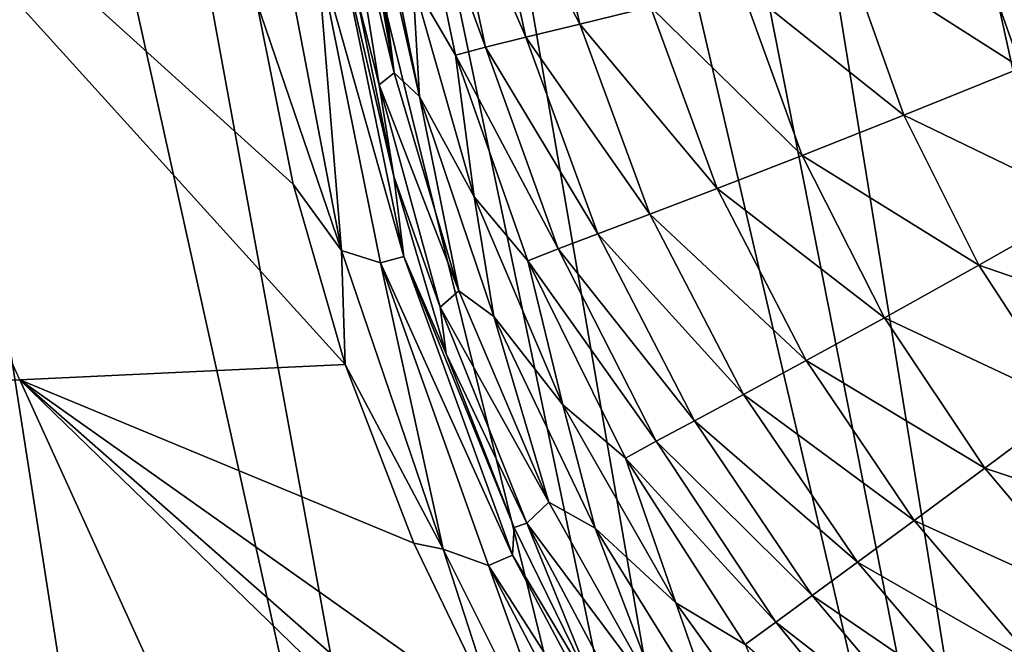
# Model space of a CAD drawing. Units: millimetres. Extents: x 0 to 540, y -179 to 179.
# Drawn here: x 132 to 189, y -59 to -23 of the extents above; entities that cross this region are included whole.
import ezdxf

# ---------------------------------------------------------------- set-up
doc = ezdxf.new("R2010")
doc.units = ezdxf.units.MM
doc.header["$LTSCALE"] = 65.185197
for name, color, linetype in [('13', 7, 'CONTINUOUS'), ('14', 7, 'CONTINUOUS'), ('19', 7, 'CONTINUOUS'), ('26', 7, 'CONTINUOUS')]:
    doc.layers.add(name, color=color, linetype=linetype)

msp = doc.modelspace()

# ---------------------------------------------------------------- linework, layer by layer
at = {"layer": '13', "linetype": 'CONTINUOUS'}
for points in [[(150.575, -35.887, -4.975), (145.662, -21.523, -4.876), (147.164, -18.073, -5.332), (150.575, -35.887, -4.975)], [(150.575, -35.887, -4.975), (147.164, -18.073, -5.332), (149.148, -18.458, -6.534), (150.575, -35.887, -4.975)], [(154.171, -36.23, -7.846), (149.148, -18.458, -6.534), (150.47, -18.295, -8.371), (154.171, -36.23, -7.846)], [(152.807, -36.595, -6.069), (150.575, -35.887, -4.975), (149.148, -18.458, -6.534), (152.807, -36.595, -6.069)], [(152.807, -36.595, -6.069), (149.148, -18.458, -6.534), (154.171, -36.23, -7.846), (152.807, -36.595, -6.069)], [(154.171, -36.23, -7.846), (150.47, -18.295, -8.371), (153.587, -31.614, -10.024), (154.171, -36.23, -7.846)], [(153.587, -31.614, -10.024), (150.47, -18.295, -8.371), (151.456, -21.217, -10.34), (153.587, -31.614, -10.024)], [(147.786, -32.057, -4.717), (145.662, -21.523, -4.876), (150.575, -35.887, -4.975), (147.786, -32.057, -4.717)], [(156.608, -41.846, -9.632), (154.171, -36.23, -7.846), (153.587, -31.614, -10.024), (156.608, -41.846, -9.632)], [(150.781, -42.463, -4.521), (147.786, -32.057, -4.717), (150.575, -35.887, -4.975), (150.781, -42.463, -4.521)], [(156.421, -53.106, -4.507), (150.781, -42.463, -4.521), (150.575, -35.887, -4.975), (156.421, -53.106, -4.507)], [(156.421, -53.106, -4.507), (150.575, -35.887, -4.975), (152.807, -36.595, -6.069), (156.421, -53.106, -4.507)], [(160.425, -53.461, -7.161), (152.807, -36.595, -6.069), (154.171, -36.23, -7.846), (160.425, -53.461, -7.161)], [(160.425, -53.461, -7.161), (154.171, -36.23, -7.846), (160.527, -51.862, -9.2), (160.425, -53.461, -7.161)], [(160.527, -51.862, -9.2), (154.171, -36.23, -7.846), (156.608, -41.846, -9.632), (160.527, -51.862, -9.2)], [(159.037, -54.056, -5.467), (156.421, -53.106, -4.507), (152.807, -36.595, -6.069), (159.037, -54.056, -5.467)], [(159.037, -54.056, -5.467), (152.807, -36.595, -6.069), (160.425, -53.461, -7.161), (159.037, -54.056, -5.467)], [(154.741, -52.755, -4.296), (150.781, -42.463, -4.521), (156.421, -53.106, -4.507), (154.741, -52.755, -4.296)], [(165.356, -61.691, -8.738), (160.425, -53.461, -7.161), (160.527, -51.862, -9.2), (165.356, -61.691, -8.738)], [(159.609, -62.871, -4.047), (154.741, -52.755, -4.296), (156.421, -53.106, -4.507), (159.609, -62.871, -4.047)], [(164.586, -69.405, -4.001), (159.609, -62.871, -4.047), (156.421, -53.106, -4.507), (164.586, -69.405, -4.001)], [(164.586, -69.405, -4.001), (156.421, -53.106, -4.507), (159.037, -54.056, -5.467), (164.586, -69.405, -4.001)], [(169.055, -69.697, -6.438), (159.037, -54.056, -5.467), (160.425, -53.461, -7.161), (169.055, -69.697, -6.438)], [(169.055, -69.697, -6.438), (160.425, -53.461, -7.161), (165.356, -61.691, -8.738), (169.055, -69.697, -6.438)], [(167.683, -70.522, -4.829), (164.586, -69.405, -4.001), (159.037, -54.056, -5.467), (167.683, -70.522, -4.829)], [(167.683, -70.522, -4.829), (159.037, -54.056, -5.467), (169.055, -69.697, -6.438), (167.683, -70.522, -4.829)]]:
    msp.add_3dface(points, dxfattribs=at)
at = {"layer": '14', "linetype": 'CONTINUOUS'}
for points in [[(112.319, 0, -3.922), (145.662, -21.523, -4.876), (147.786, -32.057, -4.717), (112.319, 0, -3.922)], [(112.319, 0, -3.922), (147.786, -32.057, -4.717), (150.781, -42.463, -4.521), (112.319, 0, -3.922)], [(112.319, 0, -3.922), (150.781, -42.463, -4.521), (132.01, -43.34, -3.935), (112.319, 0, -3.922)], [(150.781, -42.463, -4.521), (154.741, -52.755, -4.296), (132.01, -43.34, -3.935), (150.781, -42.463, -4.521)], [(75.8, -86.663, -1.453), (65.943, -43.337, -1.965), (151.737, -86.651, -2.911), (75.8, -86.663, -1.453)], [(65.943, -43.337, -1.965), (132.01, -43.34, -3.935), (151.737, -86.651, -2.911), (65.943, -43.337, -1.965)], [(154.741, -52.755, -4.296), (159.609, -62.871, -4.047), (132.01, -43.34, -3.935), (154.741, -52.755, -4.296)], [(159.609, -62.871, -4.047), (165.418, -72.749, -3.78), (132.01, -43.34, -3.935), (159.609, -62.871, -4.047)], [(165.418, -72.749, -3.78), (171.759, -81.906, -3.511), (132.01, -43.34, -3.935), (165.418, -72.749, -3.78)], [(132.01, -43.34, -3.935), (171.759, -81.906, -3.511), (151.737, -86.651, -2.911), (132.01, -43.34, -3.935)]]:
    msp.add_3dface(points, dxfattribs=at)
at = {"layer": '19', "linetype": 'CONTINUOUS'}
for points in [[(82.182, 136.747, -308.54), (146.311, -136.755, -308.539), (93.005, 136.749, -308.54), (82.182, 136.747, -308.54)], [(127.734, -136.753, -308.539), (146.311, -136.755, -308.539), (82.182, 136.747, -308.54), (127.734, -136.753, -308.539)], [(93.005, 136.749, -308.54), (146.311, -136.755, -308.539), (103.606, 136.75, -308.54), (93.005, 136.749, -308.54)], [(103.606, 136.75, -308.54), (164.185, -136.754, -308.539), (113.992, 136.751, -308.54), (103.606, 136.75, -308.54)], [(146.311, -136.755, -308.539), (164.185, -136.754, -308.539), (103.606, 136.75, -308.54), (146.311, -136.755, -308.539)], [(113.992, 136.751, -308.54), (181.385, -136.751, -308.539), (124.177, 136.752, -308.539), (113.992, 136.751, -308.54)], [(164.185, -136.754, -308.539), (181.385, -136.751, -308.539), (113.992, 136.751, -308.54), (164.185, -136.754, -308.539)], [(124.177, 136.752, -308.539), (181.385, -136.751, -308.539), (134.165, 136.753, -308.539), (124.177, 136.752, -308.539)], [(134.165, 136.753, -308.539), (197.922, -136.74, -308.538), (143.949, 136.754, -308.539), (134.165, 136.753, -308.539)], [(181.385, -136.751, -308.539), (197.922, -136.74, -308.538), (134.165, 136.753, -308.539), (181.385, -136.751, -308.539)], [(143.949, 136.754, -308.539), (197.922, -136.74, -308.538), (153.536, 136.755, -308.539), (143.949, 136.754, -308.539)], [(197.922, -136.74, -308.538), (213.816, -136.722, -308.538), (153.536, 136.755, -308.539), (197.922, -136.74, -308.538)], [(153.536, 136.755, -308.539), (213.816, -136.722, -308.538), (162.935, 136.754, -308.539), (153.536, 136.755, -308.539)], [(162.935, 136.754, -308.539), (213.816, -136.722, -308.538), (172.146, 136.753, -308.539), (162.935, 136.754, -308.539)], [(213.816, -136.722, -308.538), (229.066, -136.672, -308.538), (172.146, 136.753, -308.539), (213.816, -136.722, -308.538)], [(172.146, 136.753, -308.539), (229.066, -136.672, -308.538), (181.165, 136.751, -308.539), (172.146, 136.753, -308.539)], [(229.066, -136.672, -308.538), (243.688, -136.611, -308.538), (181.165, 136.751, -308.539), (229.066, -136.672, -308.538)], [(181.165, 136.751, -308.539), (243.688, -136.611, -308.538), (190.001, 136.747, -308.539), (181.165, 136.751, -308.539)]]:
    msp.add_3dface(points, dxfattribs=at)
at = {"layer": '26', "linetype": 'CONTINUOUS'}
for points in [[(158.622, -11.903, -70.602), (161.198, -23.591, -70.5), (156.291, -12.189, -61.193), (158.622, -11.903, -70.602)], [(161.775, -11.522, -79.754), (164.307, -22.835, -79.688), (158.622, -11.903, -70.602), (161.775, -11.522, -79.754)], [(158.622, -11.903, -70.602), (164.307, -22.835, -79.688), (161.198, -23.591, -70.5), (158.622, -11.903, -70.602)], [(161.775, -11.522, -79.754), (168.392, -21.836, -88.5), (164.307, -22.835, -79.688), (161.775, -11.522, -79.754)], [(156.291, -12.189, -61.193), (158.875, -24.163, -61.074), (154.588, -12.413, -51.64), (156.291, -12.189, -61.193)], [(154.588, -12.413, -51.64), (158.875, -24.163, -61.074), (157.14, -24.617, -51.527), (154.588, -12.413, -51.64)], [(154.588, -12.413, -51.64), (157.14, -24.617, -51.527), (154.672, -20.401, -42.006), (154.588, -12.413, -51.64)], [(156.291, -12.189, -61.193), (161.198, -23.591, -70.5), (158.875, -24.163, -61.074), (156.291, -12.189, -61.193)], [(150.651, -13.263, -13.499), (151.397, -12.946, -22.915), (153.604, -25.635, -22.986), (150.651, -13.263, -13.499)], [(151.397, -12.946, -22.915), (151.679, -13.757, -24.974), (153.604, -25.635, -22.986), (151.397, -12.946, -22.915)], [(152.737, -26.34, -13.503), (151.456, -21.217, -10.34), (150.651, -13.263, -13.499), (152.737, -26.34, -13.503)], [(152.737, -26.34, -13.503), (150.651, -13.263, -13.499), (153.604, -25.635, -22.986), (152.737, -26.34, -13.503)], [(151.679, -13.757, -24.974), (151.967, -14.294, -27.312), (153.604, -25.635, -22.986), (151.679, -13.757, -24.974)], [(152.468, -14.159, -32.542), (155.073, -26.999, -32.45), (152.221, -14.451, -29.7), (152.468, -14.159, -32.542)], [(152.468, -14.159, -32.542), (154.672, -20.401, -42.006), (155.073, -26.999, -32.45), (152.468, -14.159, -32.542)], [(151.967, -14.294, -27.312), (152.221, -14.451, -29.7), (153.604, -25.635, -22.986), (151.967, -14.294, -27.312)], [(152.221, -14.451, -29.7), (155.073, -26.999, -32.45), (153.604, -25.635, -22.986), (152.221, -14.451, -29.7)], [(186.849, -17.12, -110.429), (189.754, -25.362, -110.339), (179.739, -18.961, -104.163), (186.849, -17.12, -110.429)], [(186.849, -17.12, -110.429), (197.292, -22.321, -115.249), (189.754, -25.362, -110.339), (186.849, -17.12, -110.429)], [(179.739, -18.961, -104.163), (183.003, -28.074, -103.999), (173.549, -20.546, -96.749), (179.739, -18.961, -104.163)], [(179.739, -18.961, -104.163), (189.754, -25.362, -110.339), (183.003, -28.074, -103.999), (179.739, -18.961, -104.163)], [(154.672, -20.401, -42.006), (157.14, -24.617, -51.527), (158.218, -32.8, -41.882), (154.672, -20.401, -42.006)], [(154.672, -20.401, -42.006), (158.218, -32.8, -41.882), (155.073, -26.999, -32.45), (154.672, -20.401, -42.006)], [(173.549, -20.546, -96.749), (177.131, -30.404, -96.517), (168.392, -21.836, -88.5), (173.549, -20.546, -96.749)], [(173.549, -20.546, -96.749), (183.003, -28.074, -103.999), (177.131, -30.404, -96.517), (173.549, -20.546, -96.749)], [(153.587, -31.614, -10.024), (151.456, -21.217, -10.34), (152.737, -26.34, -13.503), (153.587, -31.614, -10.024)], [(168.392, -21.836, -88.5), (172.237, -32.304, -88.225), (164.307, -22.835, -79.688), (168.392, -21.836, -88.5)], [(168.392, -21.836, -88.5), (177.131, -30.404, -96.517), (172.237, -32.304, -88.225), (168.392, -21.836, -88.5)], [(164.307, -22.835, -79.688), (168.346, -33.783, -79.402), (161.198, -23.591, -70.5), (164.307, -22.835, -79.688)], [(164.307, -22.835, -79.688), (172.237, -32.304, -88.225), (168.346, -33.783, -79.402), (164.307, -22.835, -79.688)], [(161.198, -23.591, -70.5), (165.351, -34.916, -70.226), (158.875, -24.163, -61.074), (161.198, -23.591, -70.5)], [(161.198, -23.591, -70.5), (168.346, -33.783, -79.402), (165.351, -34.916, -70.226), (161.198, -23.591, -70.5)], [(158.875, -24.163, -61.074), (163.067, -35.786, -60.833), (157.14, -24.617, -51.527), (158.875, -24.163, -61.074)], [(158.875, -24.163, -61.074), (165.351, -34.916, -70.226), (163.067, -35.786, -60.833), (158.875, -24.163, -61.074)], [(157.14, -24.617, -51.527), (163.067, -35.786, -60.833), (161.304, -36.488, -51.33), (157.14, -24.617, -51.527)], [(157.14, -24.617, -51.527), (161.304, -36.488, -51.33), (158.218, -32.8, -41.882), (157.14, -24.617, -51.527)], [(189.754, -25.362, -110.339), (193.577, -33.203, -110.097), (183.003, -28.074, -103.999), (189.754, -25.362, -110.339)], [(152.737, -26.34, -13.503), (153.604, -25.635, -22.986), (157.328, -38.216, -22.942), (152.737, -26.34, -13.503)], [(153.604, -25.635, -22.986), (155.073, -26.999, -32.45), (157.328, -38.216, -22.942), (153.604, -25.635, -22.986)], [(156.266, -39.156, -13.491), (153.587, -31.614, -10.024), (152.737, -26.34, -13.503), (156.266, -39.156, -13.491)], [(156.266, -39.156, -13.491), (152.737, -26.34, -13.503), (157.328, -38.216, -22.942), (156.266, -39.156, -13.491)], [(155.073, -26.999, -32.45), (158.218, -32.8, -41.882), (159.358, -39.687, -32.349), (155.073, -26.999, -32.45)], [(155.073, -26.999, -32.45), (159.358, -39.687, -32.349), (157.328, -38.216, -22.942), (155.073, -26.999, -32.45)], [(183.003, -28.074, -103.999), (187.313, -36.732, -103.641), (177.131, -30.404, -96.517), (183.003, -28.074, -103.999)], [(183.003, -28.074, -103.999), (193.577, -33.203, -110.097), (187.313, -36.732, -103.641), (183.003, -28.074, -103.999)], [(177.131, -30.404, -96.517), (181.884, -39.76, -96.074), (172.237, -32.304, -88.225), (177.131, -30.404, -96.517)], [(177.131, -30.404, -96.517), (187.313, -36.732, -103.641), (181.884, -39.76, -96.074), (177.131, -30.404, -96.517)], [(156.608, -41.846, -9.632), (153.587, -31.614, -10.024), (156.266, -39.156, -13.491), (156.608, -41.846, -9.632)], [(172.237, -32.304, -88.225), (177.365, -42.237, -87.75), (168.346, -33.783, -79.402), (172.237, -32.304, -88.225)], [(172.237, -32.304, -88.225), (181.884, -39.76, -96.074), (177.365, -42.237, -87.75), (172.237, -32.304, -88.225)], [(158.218, -32.8, -41.882), (161.304, -36.488, -51.33), (163.334, -44.784, -41.695), (158.218, -32.8, -41.882)], [(158.218, -32.8, -41.882), (163.334, -44.784, -41.695), (159.358, -39.687, -32.349), (158.218, -32.8, -41.882)], [(193.577, -33.203, -110.097), (198.241, -40.505, -109.733), (187.313, -36.732, -103.641), (193.577, -33.203, -110.097)], [(168.346, -33.783, -79.402), (173.753, -44.184, -78.943), (165.351, -34.916, -70.226), (168.346, -33.783, -79.402)], [(168.346, -33.783, -79.402), (177.365, -42.237, -87.75), (173.753, -44.184, -78.943), (168.346, -33.783, -79.402)], [(165.351, -34.916, -70.226), (170.93, -45.699, -69.814), (163.067, -35.786, -60.833), (165.351, -34.916, -70.226)], [(165.351, -34.916, -70.226), (173.753, -44.184, -78.943), (170.93, -45.699, -69.814), (165.351, -34.916, -70.226)], [(163.067, -35.786, -60.833), (168.721, -46.889, -60.486), (161.304, -36.488, -51.33), (163.067, -35.786, -60.833)], [(163.067, -35.786, -60.833), (170.93, -45.699, -69.814), (168.721, -46.889, -60.486), (163.067, -35.786, -60.833)], [(161.304, -36.488, -51.33), (168.721, -46.889, -60.486), (166.945, -47.869, -51.054), (161.304, -36.488, -51.33)], [(161.304, -36.488, -51.33), (166.945, -47.869, -51.054), (163.334, -44.784, -41.695), (161.304, -36.488, -51.33)], [(187.313, -36.732, -103.641), (192.56, -44.78, -103.138), (181.884, -39.76, -96.074), (187.313, -36.732, -103.641)], [(187.313, -36.732, -103.641), (198.241, -40.505, -109.733), (192.56, -44.78, -103.138), (187.313, -36.732, -103.641)], [(156.266, -39.156, -13.491), (157.328, -38.216, -22.942), (162.524, -50.406, -22.857), (156.266, -39.156, -13.491)], [(157.328, -38.216, -22.942), (159.358, -39.687, -32.349), (162.524, -50.406, -22.857), (157.328, -38.216, -22.942)], [(161.251, -51.606, -13.451), (156.608, -41.846, -9.632), (156.266, -39.156, -13.491), (161.251, -51.606, -13.451)], [(161.251, -51.606, -13.451), (156.266, -39.156, -13.491), (162.524, -50.406, -22.857), (161.251, -51.606, -13.451)], [(159.358, -39.687, -32.349), (163.334, -44.784, -41.695), (165.199, -51.903, -32.193), (159.358, -39.687, -32.349)], [(159.358, -39.687, -32.349), (165.199, -51.903, -32.193), (162.524, -50.406, -22.857), (159.358, -39.687, -32.349)], [(181.884, -39.76, -96.074), (187.664, -48.444, -95.485), (177.365, -42.237, -87.75), (181.884, -39.76, -96.074)], [(181.884, -39.76, -96.074), (192.56, -44.78, -103.138), (187.664, -48.444, -95.485), (181.884, -39.76, -96.074)], [(160.527, -51.862, -9.2), (156.608, -41.846, -9.632), (161.251, -51.606, -13.451), (160.527, -51.862, -9.2)], [(177.365, -42.237, -87.75), (183.594, -51.458, -87.14), (173.753, -44.184, -78.943), (177.365, -42.237, -87.75)], [(177.365, -42.237, -87.75), (187.664, -48.444, -95.485), (183.594, -51.458, -87.14), (177.365, -42.237, -87.75)], [(173.753, -44.184, -78.943), (180.32, -53.86, -78.371), (170.93, -45.699, -69.814), (173.753, -44.184, -78.943)], [(173.753, -44.184, -78.943), (183.594, -51.458, -87.14), (180.32, -53.86, -78.371), (173.753, -44.184, -78.943)], [(163.334, -44.784, -41.695), (166.945, -47.869, -51.054), (169.851, -56.209, -41.445), (163.334, -44.784, -41.695)], [(163.334, -44.784, -41.695), (169.851, -56.209, -41.445), (165.199, -51.903, -32.193), (163.334, -44.784, -41.695)], [(192.56, -44.78, -103.138), (198.618, -52.091, -102.547), (187.664, -48.444, -95.485), (192.56, -44.78, -103.138)], [(170.93, -45.699, -69.814), (177.713, -55.769, -69.309), (168.721, -46.889, -60.486), (170.93, -45.699, -69.814)], [(170.93, -45.699, -69.814), (180.32, -53.86, -78.371), (177.713, -55.769, -69.309), (170.93, -45.699, -69.814)], [(168.721, -46.889, -60.486), (175.61, -57.309, -60.059), (166.945, -47.869, -51.054), (168.721, -46.889, -60.486)], [(168.721, -46.889, -60.486), (177.713, -55.769, -69.309), (175.61, -57.309, -60.059), (168.721, -46.889, -60.486)], [(166.945, -47.869, -51.054), (175.61, -57.309, -60.059), (173.848, -58.613, -50.709), (166.945, -47.869, -51.054)], [(166.945, -47.869, -51.054), (173.848, -58.613, -50.709), (169.851, -56.209, -41.445), (166.945, -47.869, -51.054)], [(187.664, -48.444, -95.485), (194.308, -56.319, -94.82), (183.594, -51.458, -87.14), (187.664, -48.444, -95.485)], [(187.664, -48.444, -95.485), (198.618, -52.091, -102.547), (194.308, -56.319, -94.82), (187.664, -48.444, -95.485)], [(161.251, -51.606, -13.451), (162.524, -50.406, -22.857), (169.074, -62.091, -22.722), (161.251, -51.606, -13.451)], [(162.524, -50.406, -22.857), (165.199, -51.903, -32.193), (169.074, -62.091, -22.722), (162.524, -50.406, -22.857)], [(165.356, -61.691, -8.738), (160.527, -51.862, -9.2), (161.251, -51.606, -13.451), (165.356, -61.691, -8.738)], [(167.622, -63.589, -13.371), (165.356, -61.691, -8.738), (161.251, -51.606, -13.451), (167.622, -63.589, -13.371)], [(167.622, -63.589, -13.371), (161.251, -51.606, -13.451), (169.074, -62.091, -22.722), (167.622, -63.589, -13.371)], [(183.594, -51.458, -87.14), (190.73, -59.826, -86.473), (180.32, -53.86, -78.371), (183.594, -51.458, -87.14)], [(183.594, -51.458, -87.14), (194.308, -56.319, -94.82), (190.73, -59.826, -86.473), (183.594, -51.458, -87.14)], [(165.199, -51.903, -32.193), (169.851, -56.209, -41.445), (172.412, -63.511, -31.977), (165.199, -51.903, -32.193)], [(165.199, -51.903, -32.193), (172.412, -63.511, -31.977), (169.074, -62.091, -22.722), (165.199, -51.903, -32.193)], [(180.32, -53.86, -78.371), (187.826, -62.671, -77.754), (177.713, -55.769, -69.309), (180.32, -53.86, -78.371)], [(180.32, -53.86, -78.371), (190.73, -59.826, -86.473), (187.826, -62.671, -77.754), (180.32, -53.86, -78.371)], [(169.851, -56.209, -41.445), (173.848, -58.613, -50.709), (177.547, -66.943, -41.137), (169.851, -56.209, -41.445)], [(169.851, -56.209, -41.445), (177.547, -66.943, -41.137), (172.412, -63.511, -31.977), (169.851, -56.209, -41.445)], [(177.713, -55.769, -69.309), (185.462, -64.987, -68.764), (175.61, -57.309, -60.059), (177.713, -55.769, -69.309)], [(177.713, -55.769, -69.309), (187.826, -62.671, -77.754), (185.462, -64.987, -68.764), (177.713, -55.769, -69.309)], [(175.61, -57.309, -60.059), (183.494, -66.914, -59.59), (173.848, -58.613, -50.709), (175.61, -57.309, -60.059)], [(175.61, -57.309, -60.059), (185.462, -64.987, -68.764), (183.494, -66.914, -59.59), (175.61, -57.309, -60.059)]]:
    msp.add_3dface(points, dxfattribs=at)

doc.saveas('drawing.dxf')
